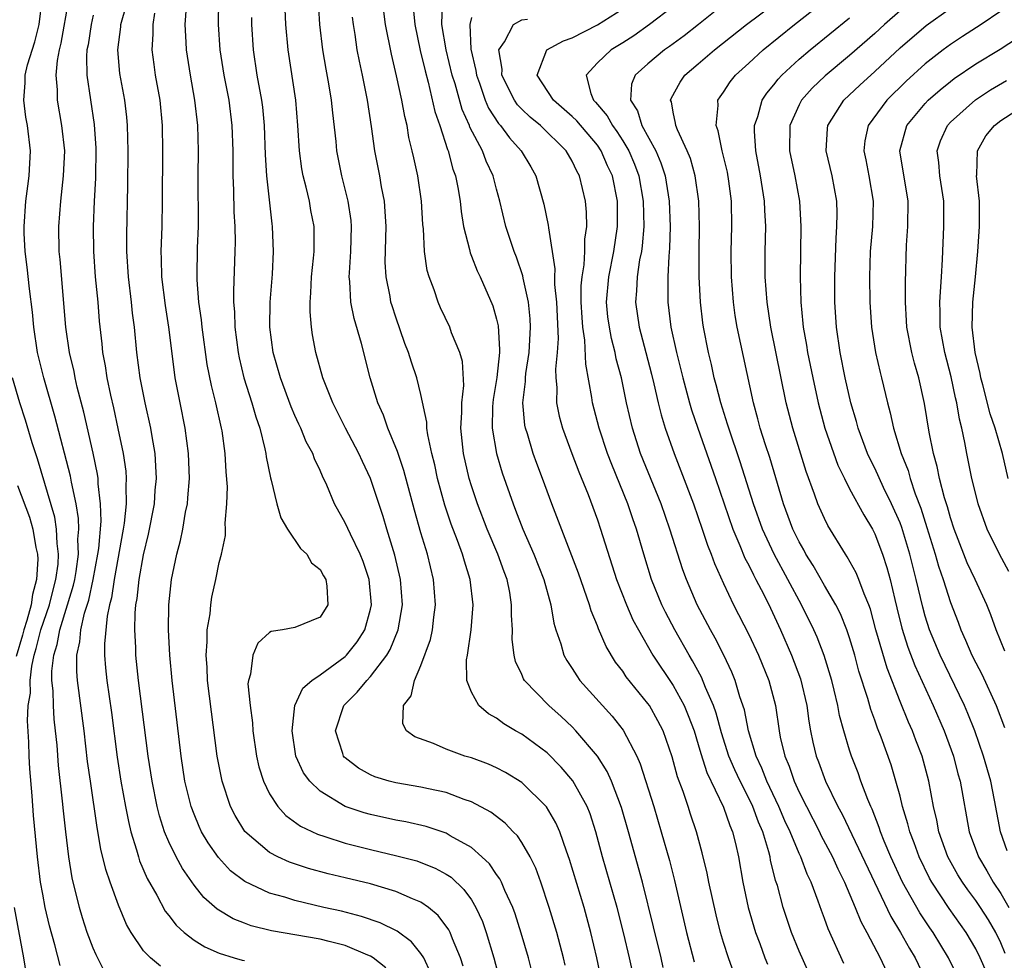
# Model space of a CAD drawing. Units: inches. Extents: x 2568000 to 2571000, y 1509000 to 1512000.
# Drawn here: x 2568295 to 2568373, y 1510565 to 1510639 of the extents above; entities that cross this region are included whole.
import ezdxf

# ---------------------------------------------------------------- set-up
doc = ezdxf.new("R2010")
doc.units = ezdxf.units.IN
doc.header["$MEASUREMENT"] = 0
doc.layers.add('LD25681509_2ft', color=53, linetype='Continuous')

msp = doc.modelspace()

# ---------------------------------------------------------------- linework, layer by layer
at = {"layer": 'LD25681509_2ft'}
for points, elevation in [([(2568341.363, 1510563), (2568340.958, 1510565), (2568340.482, 1510567), (2568339.94, 1510569), (2568338.795, 1510572.795), (2568338.543, 1510573.457), (2568338.007, 1510575), (2568337.701, 1510575.701), (2568336.959, 1510576.959), (2568335, 1510578.905), (2568333.701, 1510579.701), (2568333, 1510580.069), (2568332.354, 1510580.354), (2568331, 1510580.851), (2568330.49, 1510581), (2568329, 1510581.548), (2568327.996, 1510582.004), (2568326.527, 1510582.527), (2568325.862, 1510583), (2568325.557, 1510583.557), (2568325.617, 1510585), (2568326.222, 1510585.778), (2568326.479, 1510587), (2568327, 1510588.185), (2568327.751, 1510590.249), (2568327.914, 1510591), (2568328.025, 1510592.025), (2568328.163, 1510593), (2568327.996, 1510595), (2568327.511, 1510597), (2568327, 1510598.696), (2568326.494, 1510600.494), (2568325.652, 1510603.652), (2568325.184, 1510605), (2568325.149, 1510605.149), (2568324.374, 1510607), (2568324.024, 1510608.024), (2568323.578, 1510609), (2568322.973, 1510611), (2568322.29, 1510613.711), (2568321.692, 1510615.691), (2568321.448, 1510617), (2568321.371, 1510618.629), (2568321.319, 1510619), (2568321.323, 1510619.323), (2568321.44, 1510621), (2568321.498, 1510623), (2568321.459, 1510623.459), (2568321.24, 1510625), (2568320.731, 1510627), (2568320.332, 1510629), (2568320.267, 1510629.732), (2568319.998, 1510631.998), (2568319.901, 1510633), (2568319.692, 1510634.308), (2568319.475, 1510635.475), (2568319.218, 1510637), (2568318.98, 1510639), (2568318.73, 1510643)], 9830), ([(2568371.851, 1510563.851), (2568371.357, 1510565), (2568371, 1510565.709), (2568370.24, 1510567), (2568368.905, 1510568.905), (2568367.512, 1510571), (2568367.327, 1510571.327), (2568366.509, 1510573), (2568366.118, 1510574.118), (2568365.773, 1510575), (2568365.629, 1510575.629), (2568365.206, 1510577), (2568365, 1510577.829), (2568364.676, 1510579), (2568364.29, 1510580.29), (2568363.513, 1510582.487), (2568363.22, 1510583.22), (2568363, 1510583.853), (2568362.682, 1510584.682), (2568362.448, 1510585.552), (2568361.742, 1510587.742), (2568361.411, 1510589), (2568361, 1510590.373), (2568360.787, 1510591), (2568360.278, 1510592.278), (2568359.903, 1510593), (2568359, 1510594.518), (2568358.108, 1510596.108), (2568357.538, 1510597), (2568357.356, 1510597.356), (2568357, 1510597.979), (2568356.509, 1510599), (2568355.767, 1510601), (2568354.667, 1510604.667), (2568354.334, 1510605.667), (2568353.917, 1510607), (2568353.73, 1510607.73), (2568353.366, 1510609), (2568352.082, 1510615), (2568351.929, 1510615.929), (2568351.781, 1510617), (2568351.635, 1510619), (2568351.616, 1510621), (2568351.667, 1510623), (2568351.626, 1510625), (2568351.421, 1510626.579), (2568351.303, 1510627.303), (2568350.896, 1510629), (2568350.581, 1510630.581), (2568350.416, 1510631), (2568350.583, 1510632.583), (2568350.557, 1510633), (2568350.729, 1510633.271), (2568351, 1510633.643), (2568351.533, 1510634.467), (2568351.952, 1510635), (2568353, 1510635.942), (2568354.138, 1510637), (2568356.621, 1510639), (2568361, 1510642.45)], 9808), ([(2568324.204, 1510564.204), (2568323.208, 1510565), (2568323, 1510565.133), (2568322.791, 1510565.209), (2568321, 1510565.979), (2568319.717, 1510566.283), (2568319, 1510566.471), (2568315.136, 1510567.136), (2568313.536, 1510567.536), (2568313, 1510567.735), (2568312.1, 1510568.1), (2568310.844, 1510568.844), (2568309.778, 1510569.778), (2568309, 1510570.753), (2568308.081, 1510572.081), (2568307.589, 1510573), (2568307, 1510574.209), (2568306.672, 1510575), (2568306.265, 1510576.265), (2568306.085, 1510577), (2568305.679, 1510579), (2568305.37, 1510581), (2568304.604, 1510587), (2568304.39, 1510589), (2568304.38, 1510589.62), (2568304.3, 1510591), (2568304.327, 1510592.327), (2568304.395, 1510593), (2568304.496, 1510593.504), (2568304.651, 1510595), (2568305, 1510596.951), (2568305.401, 1510598.599), (2568305.858, 1510601), (2568305.929, 1510602.071), (2568306.016, 1510603), (2568305.983, 1510603.983), (2568305.908, 1510605), (2568305.672, 1510606.329), (2568305.571, 1510607), (2568305.13, 1510609), (2568304.734, 1510611), (2568304.464, 1510613), (2568304.276, 1510615), (2568304.13, 1510616.13), (2568304.05, 1510617), (2568303.801, 1510619), (2568303.675, 1510621), (2568303.674, 1510622.326), (2568303.755, 1510626.245), (2568303.778, 1510629), (2568303.725, 1510631), (2568303.663, 1510631.663), (2568303.503, 1510633), (2568303.118, 1510635.118), (2568302.946, 1510637), (2568303.188, 1510638.812), (2568303.2, 1510639), (2568304.03, 1510641.97)], 9842), ([(2568326.258, 1510641.742), (2568326.527, 1510639), (2568326.951, 1510636.951), (2568327.326, 1510635.326), (2568327.575, 1510634.425), (2568328.105, 1510632.106), (2568328.488, 1510631), (2568329.099, 1510629.099), (2568329.15, 1510629), (2568329.531, 1510627.531), (2568329.734, 1510627), (2568329.918, 1510626.082), (2568330.1, 1510625), (2568330.18, 1510624.18), (2568330.38, 1510623), (2568330.838, 1510621.162), (2568330.892, 1510620.892), (2568331, 1510620.65), (2568331.463, 1510619.463), (2568331.684, 1510619), (2568332.7, 1510616.7), (2568333, 1510615.642), (2568333.125, 1510615.125), (2568333.241, 1510613.241), (2568333.227, 1510613), (2568333.006, 1510611.006), (2568332.731, 1510609.269), (2568332.706, 1510609), (2568332.686, 1510608.686), (2568332.653, 1510607), (2568332.987, 1510604.987), (2568333.453, 1510603.453), (2568334.305, 1510601), (2568334.509, 1510600.509), (2568335.073, 1510599), (2568335.952, 1510597), (2568336.737, 1510595), (2568337.3, 1510593), (2568337.535, 1510591.535), (2568337.706, 1510591), (2568338.092, 1510589.908), (2568338.333, 1510589), (2568338.57, 1510588.57), (2568339, 1510587.94), (2568339.351, 1510587.351), (2568339.605, 1510587), (2568342.166, 1510584.166), (2568343.041, 1510583.041), (2568344.112, 1510581), (2568344.393, 1510580.393), (2568345.469, 1510577), (2568346.057, 1510575), (2568346.703, 1510572.703), (2568347.123, 1510571.123), (2568348.074, 1510567), (2568348.676, 1510564.676)], 9824), ([(2568301.913, 1510563.913), (2568301.233, 1510565.233), (2568301, 1510565.77), (2568300.536, 1510567), (2568300.158, 1510568.158), (2568299.913, 1510569), (2568299.348, 1510571.348), (2568299.07, 1510573), (2568298.825, 1510575), (2568298.646, 1510576.646), (2568298.576, 1510577.424), (2568298.258, 1510580.258), (2568298.135, 1510581.865), (2568298.026, 1510583), (2568297.915, 1510583.915), (2568297.848, 1510585), (2568297.824, 1510586.176), (2568297.731, 1510587), (2568297.728, 1510587.728), (2568297.876, 1510589), (2568298.146, 1510589.854), (2568298.35, 1510591), (2568298.978, 1510593), (2568299.44, 1510594.56), (2568299.535, 1510595), (2568299.644, 1510595.644), (2568299.831, 1510597), (2568299.796, 1510598.204), (2568299.862, 1510599), (2568299.841, 1510599.841), (2568299.646, 1510601), (2568299.276, 1510602.724), (2568299.201, 1510603.202), (2568297.963, 1510607.963), (2568297.083, 1510611), (2568296.672, 1510612.672), (2568296.599, 1510613), (2568296.299, 1510615), (2568296.19, 1510616.191), (2568295.951, 1510618.049), (2568295.777, 1510619.777), (2568295.612, 1510621), (2568295.54, 1510622.46), (2568295.525, 1510623), (2568295.666, 1510625), (2568295.807, 1510626.193), (2568295.922, 1510627), (2568296.024, 1510629), (2568295.788, 1510631), (2568295.665, 1510631.665), (2568295.49, 1510633), (2568295.618, 1510634.382), (2568295.618, 1510635), (2568295.799, 1510635.799), (2568296.375, 1510637.625), (2568296.711, 1510639), (2568296.966, 1510641)], 9848), ([(2568306.341, 1510564.341), (2568305.537, 1510565), (2568305, 1510565.564), (2568304.017, 1510567), (2568303.641, 1510567.641), (2568303, 1510569.174), (2568302.342, 1510571), (2568302.004, 1510572.004), (2568301.622, 1510573.622), (2568301.324, 1510575.324), (2568300.777, 1510579), (2568300.559, 1510580.559), (2568300.287, 1510583), (2568299.755, 1510587), (2568299.702, 1510587.702), (2568299.697, 1510589), (2568299.956, 1510590.044), (2568300.032, 1510591), (2568300.325, 1510592.325), (2568300.65, 1510593.351), (2568301.008, 1510594.992), (2568301.384, 1510597), (2568301.45, 1510597.45), (2568301.635, 1510599.635), (2568301.595, 1510601), (2568301.404, 1510602.596), (2568301.396, 1510603), (2568301.352, 1510603.352), (2568301.007, 1510605.007), (2568300.263, 1510608.263), (2568299.744, 1510610.256), (2568299.572, 1510611), (2568299.484, 1510611.484), (2568299.125, 1510613), (2568298.838, 1510615), (2568298.38, 1510620.38), (2568298.315, 1510621), (2568298.274, 1510623), (2568298.428, 1510625), (2568298.497, 1510625.503), (2568298.66, 1510627), (2568298.742, 1510629), (2568298.528, 1510631), (2568298.17, 1510633), (2568298.17, 1510633.83), (2568298.065, 1510635), (2568298.165, 1510636.165), (2568298.326, 1510637), (2568298.46, 1510637.54), (2568299.072, 1510641)], 9846), ([(2568310.945, 1510640.944), (2568310.906, 1510639), (2568311.04, 1510637), (2568311.365, 1510635), (2568311.753, 1510633), (2568312.011, 1510631), (2568312.082, 1510629), (2568312.069, 1510628.069), (2568312.082, 1510627), (2568312.132, 1510625.868), (2568312.162, 1510624.162), (2568312.233, 1510623), (2568312.255, 1510621.745), (2568312.247, 1510621), (2568312.121, 1510617.879), (2568312.138, 1510617), (2568312.215, 1510616.214), (2568312.248, 1510615), (2568312.505, 1510613), (2568312.582, 1510612.582), (2568312.952, 1510611), (2568313.588, 1510609), (2568313.896, 1510607.896), (2568314.208, 1510607), (2568314.626, 1510605.374), (2568314.698, 1510605), (2568314.726, 1510604.726), (2568315.064, 1510603.064), (2568315.127, 1510602.873), (2568315.57, 1510601), (2568315.893, 1510599.893), (2568316.421, 1510599), (2568317.451, 1510597.451), (2568317.959, 1510597), (2568318.31, 1510596.31), (2568319, 1510595.793), (2568319.277, 1510595.277), (2568319.448, 1510595), (2568319.526, 1510594.474), (2568319.621, 1510593), (2568319, 1510592.007), (2568317, 1510591.197), (2568316.008, 1510591), (2568315.12, 1510590.881), (2568315, 1510590.797), (2568314.057, 1510589.943), (2568313.666, 1510589), (2568313.489, 1510587.489), (2568313.312, 1510587), (2568313.28, 1510586.721), (2568313.447, 1510585), (2568313.644, 1510583.644), (2568313.67, 1510583), (2568313.963, 1510581), (2568314.153, 1510580.153), (2568314.511, 1510579), (2568315, 1510578.006), (2568315.642, 1510577), (2568316.28, 1510576.28), (2568317.449, 1510575.449), (2568318.798, 1510574.798), (2568319.379, 1510574.621), (2568321, 1510574.082), (2568323, 1510573.578), (2568325.098, 1510573.098), (2568326.677, 1510572.677), (2568327, 1510572.568), (2568328.12, 1510572.12), (2568329, 1510571.637), (2568329.388, 1510571.388), (2568330.413, 1510570.413), (2568331, 1510569.588), (2568331.359, 1510569), (2568331.876, 1510567.876), (2568332.185, 1510567), (2568332.793, 1510565), (2568333.297, 1510563)], 9836), ([(2568330.343, 1510564.343), (2568330.139, 1510565), (2568329.49, 1510566.51), (2568329.308, 1510567), (2568329.21, 1510567.21), (2568328.367, 1510568.367), (2568327.591, 1510569), (2568327, 1510569.417), (2568326.327, 1510569.673), (2568325, 1510570.262), (2568323, 1510570.86), (2568321, 1510571.344), (2568319.652, 1510571.652), (2568318.076, 1510572.076), (2568316.582, 1510572.582), (2568315.651, 1510573), (2568315, 1510573.343), (2568313.026, 1510575.026), (2568312.274, 1510576.274), (2568311.904, 1510577), (2568311.227, 1510579), (2568310.842, 1510581), (2568310.063, 1510587), (2568310.031, 1510588.031), (2568309.959, 1510589), (2568310.054, 1510590.054), (2568310.055, 1510591), (2568310.27, 1510592.27), (2568310.322, 1510593), (2568310.407, 1510593.592), (2568310.723, 1510595), (2568311, 1510596.352), (2568311.175, 1510597), (2568311.502, 1510598.498), (2568311.503, 1510599), (2568311.47, 1510599.47), (2568311.616, 1510601), (2568311.649, 1510602.351), (2568311.549, 1510603.548), (2568311.477, 1510605), (2568311.224, 1510606.776), (2568311.185, 1510607), (2568310.727, 1510609), (2568310.379, 1510610.379), (2568310.056, 1510612.056), (2568309.652, 1510615), (2568309.598, 1510615.598), (2568309.39, 1510617), (2568309.248, 1510618.752), (2568309.243, 1510619), (2568309.29, 1510621.29), (2568309.351, 1510623), (2568309.334, 1510627), (2568309.366, 1510629), (2568309.308, 1510631), (2568309.072, 1510633), (2568308.71, 1510635), (2568308.392, 1510637), (2568308.387, 1510637.613), (2568308.309, 1510639), (2568308.401, 1510640.401)], 9838), ([(2568338.426, 1510564.427), (2568338.298, 1510565), (2568337.768, 1510567), (2568337.176, 1510569), (2568336.507, 1510571), (2568336.103, 1510572.103), (2568335.66, 1510573), (2568335, 1510574.15), (2568334.663, 1510574.662), (2568334.318, 1510575), (2568333.68, 1510575.68), (2568332.554, 1510576.554), (2568331, 1510577.379), (2568330.44, 1510577.56), (2568329, 1510578.106), (2568327.61, 1510578.39), (2568327, 1510578.537), (2568325, 1510578.867), (2568324.486, 1510579), (2568323.353, 1510579.353), (2568323, 1510579.501), (2568322.037, 1510580.037), (2568321, 1510580.849), (2568320.919, 1510580.919), (2568320.859, 1510581), (2568320.812, 1510581.188), (2568320.225, 1510583), (2568320.893, 1510585), (2568321.948, 1510586.052), (2568322.701, 1510587), (2568323, 1510587.302), (2568324.289, 1510589), (2568324.557, 1510589.443), (2568325.189, 1510591), (2568325.529, 1510593), (2568325.38, 1510595), (2568324.925, 1510596.926), (2568324.284, 1510599), (2568323.998, 1510599.998), (2568323.007, 1510603), (2568322.363, 1510604.362), (2568322.083, 1510605), (2568321.026, 1510607), (2568320.007, 1510609), (2568319.225, 1510611), (2568318.658, 1510613), (2568318.398, 1510614.398), (2568318.308, 1510615), (2568318.212, 1510616.212), (2568318.213, 1510617), (2568318.273, 1510617.727), (2568318.331, 1510619), (2568318.482, 1510620.482), (2568318.522, 1510621), (2568318.532, 1510622.533), (2568318.521, 1510623), (2568318.271, 1510624.271), (2568318.151, 1510625), (2568317.902, 1510626.099), (2568317.659, 1510627), (2568317.555, 1510627.556), (2568317.366, 1510629), (2568317.248, 1510631), (2568317.073, 1510633), (2568316.459, 1510637), (2568316.284, 1510639), (2568316.223, 1510640.223)], 9832), ([(2568346.217, 1510564.218), (2568346.045, 1510565), (2568345.457, 1510567.457), (2568344.562, 1510571), (2568343.466, 1510575), (2568342.92, 1510576.92), (2568342.118, 1510579), (2568341.775, 1510579.775), (2568340.999, 1510580.999), (2568339.294, 1510583), (2568339, 1510583.305), (2568338.129, 1510584.129), (2568337.135, 1510585), (2568335.216, 1510587), (2568335.134, 1510587.134), (2568335, 1510587.459), (2568334.5, 1510588.5), (2568334.394, 1510589), (2568334.245, 1510590.245), (2568334.256, 1510591), (2568334.18, 1510592.18), (2568334.194, 1510593), (2568334.038, 1510593.962), (2568333.826, 1510595), (2568333.596, 1510595.596), (2568333.109, 1510597), (2568332.261, 1510599), (2568331.476, 1510601), (2568331, 1510602.431), (2568330.826, 1510603), (2568330.372, 1510605), (2568330.164, 1510607), (2568330.249, 1510608.249), (2568330.24, 1510609), (2568330.394, 1510610.394), (2568330.297, 1510612.297), (2568330.094, 1510613), (2568329.43, 1510614.569), (2568329.281, 1510615), (2568328.547, 1510616.547), (2568328.355, 1510617), (2568328.036, 1510617.964), (2568327.643, 1510619), (2568327.498, 1510619.498), (2568327.281, 1510621), (2568327.206, 1510622.794), (2568327.162, 1510623.162), (2568327.052, 1510625), (2568326.743, 1510627), (2568326.424, 1510628.424), (2568326.316, 1510629), (2568326.049, 1510630.048), (2568325.895, 1510631), (2568325.709, 1510631.709), (2568325.48, 1510633), (2568325.067, 1510634.933), (2568324.652, 1510636.651), (2568324.195, 1510639), (2568324.053, 1510640.053)], 9826), ([(2568351.817, 1510563.817), (2568351.387, 1510565), (2568351, 1510566.219), (2568350.766, 1510567), (2568350.405, 1510568.405), (2568349.836, 1510571), (2568349.709, 1510571.709), (2568349.315, 1510573.315), (2568348.861, 1510575), (2568348.39, 1510576.39), (2568348.202, 1510577), (2568347.803, 1510578.197), (2568347.356, 1510579.356), (2568346.923, 1510580.924), (2568346.199, 1510583), (2568345.798, 1510583.798), (2568345.119, 1510585), (2568345, 1510585.174), (2568343.284, 1510587.284), (2568343, 1510587.719), (2568342.443, 1510588.443), (2568341.691, 1510589.691), (2568341.087, 1510591.087), (2568341, 1510591.325), (2568340.504, 1510592.504), (2568340.37, 1510593), (2568339.5, 1510595.5), (2568337.386, 1510601), (2568336.647, 1510603), (2568336.188, 1510604.188), (2568335.903, 1510605), (2568335.438, 1510606.562), (2568335.292, 1510607), (2568335.244, 1510607.244), (2568335.087, 1510609), (2568335.287, 1510610.713), (2568335.289, 1510611), (2568335.325, 1510611.325), (2568335.588, 1510613), (2568335.701, 1510615), (2568335.665, 1510615.665), (2568335.523, 1510617), (2568335.105, 1510618.895), (2568335.079, 1510619.079), (2568334.569, 1510620.569), (2568334.393, 1510621), (2568333.73, 1510623), (2568333.255, 1510625), (2568333, 1510625.946), (2568332.741, 1510627), (2568332.178, 1510628.178), (2568331.879, 1510629), (2568330.88, 1510630.88), (2568330.844, 1510631), (2568330.262, 1510632.262), (2568329.707, 1510634.293), (2568329.485, 1510635), (2568329.006, 1510637), (2568328.667, 1510639), (2568328.717, 1510640.717)], 9822), ([(2568360.546, 1510564.546), (2568359.292, 1510567.292), (2568359, 1510568.128), (2568358.759, 1510568.759), (2568358.515, 1510569.485), (2568357.94, 1510571), (2568357.629, 1510571.629), (2568357.133, 1510573), (2568357, 1510573.278), (2568356.29, 1510575), (2568355.874, 1510575.874), (2568355.396, 1510577), (2568354.445, 1510579), (2568354.045, 1510580.045), (2568353.599, 1510581), (2568352.989, 1510583), (2568352.658, 1510584.658), (2568352.305, 1510585.695), (2568351.925, 1510587), (2568351.657, 1510587.657), (2568351.017, 1510589), (2568350.336, 1510590.336), (2568349.957, 1510591), (2568348.908, 1510593), (2568348.054, 1510595), (2568347.766, 1510595.766), (2568346.752, 1510599), (2568346.053, 1510601), (2568344.426, 1510605), (2568343.778, 1510607), (2568343.307, 1510609), (2568342.899, 1510611), (2568342.495, 1510612.495), (2568342.408, 1510613), (2568342.104, 1510614.104), (2568341.942, 1510615), (2568341.833, 1510615.833), (2568341.72, 1510617), (2568341.897, 1510619), (2568342.308, 1510621), (2568342.599, 1510623), (2568342.584, 1510625), (2568342.185, 1510627), (2568341.808, 1510627.808), (2568341.305, 1510629), (2568341, 1510629.439), (2568339.371, 1510631.371), (2568339, 1510631.724), (2568337.507, 1510633), (2568336.221, 1510635), (2568336.987, 1510637.013), (2568338.294, 1510637.706), (2568339, 1510637.948), (2568341, 1510638.974), (2568343, 1510640.255)], 9816), ([(2568347, 1510640.425), (2568345.134, 1510639), (2568343.886, 1510638.114), (2568343, 1510637.551), (2568342.079, 1510637), (2568341, 1510635.979), (2568340.094, 1510635), (2568340.472, 1510633.527), (2568340.698, 1510633), (2568340.853, 1510632.853), (2568341.778, 1510631.778), (2568342.182, 1510631), (2568342.528, 1510630.528), (2568343, 1510629.795), (2568343.48, 1510629), (2568343.931, 1510627.931), (2568344.277, 1510627), (2568344.636, 1510625), (2568344.68, 1510623), (2568344.551, 1510621.449), (2568344.485, 1510621), (2568344.347, 1510620.347), (2568344.159, 1510619), (2568344.106, 1510617.895), (2568344.011, 1510617), (2568344.298, 1510615), (2568344.844, 1510613), (2568345.289, 1510611.289), (2568345.479, 1510610.521), (2568345.818, 1510609), (2568346.048, 1510608.048), (2568346.373, 1510607), (2568347.077, 1510605), (2568347.62, 1510603.62), (2568348.609, 1510601), (2568349.3, 1510599), (2568349.721, 1510597.721), (2568350.016, 1510597), (2568350.274, 1510596.274), (2568351, 1510594.673), (2568351.8, 1510593), (2568353, 1510590.633), (2568353.768, 1510589), (2568354.598, 1510587), (2568355.111, 1510585), (2568355.404, 1510583), (2568355.504, 1510582.496), (2568355.861, 1510581), (2568356.204, 1510580.204), (2568356.606, 1510579), (2568357, 1510578.134), (2568357.568, 1510577), (2568358.607, 1510575), (2568358.729, 1510574.729), (2568359.641, 1510573), (2568360.054, 1510572.053), (2568360.592, 1510571), (2568361.452, 1510569), (2568361.881, 1510567.881), (2568362.371, 1510567), (2568363.412, 1510565), (2568363.924, 1510563.925)], 9814), ([(2568351, 1510640.598), (2568349.005, 1510639), (2568347.876, 1510638.124), (2568346.726, 1510637.274), (2568346.329, 1510637), (2568345, 1510635.884), (2568343.993, 1510635), (2568343.71, 1510634.29), (2568343.61, 1510633), (2568344.168, 1510632.168), (2568344.521, 1510631), (2568345.617, 1510629), (2568346.037, 1510628.037), (2568346.363, 1510627), (2568346.693, 1510625), (2568346.763, 1510623), (2568346.721, 1510621.279), (2568346.649, 1510620.649), (2568346.583, 1510619), (2568346.592, 1510617.408), (2568346.57, 1510617), (2568346.821, 1510615), (2568347.271, 1510613), (2568347.621, 1510611.621), (2568347.763, 1510611), (2568348.292, 1510609), (2568348.452, 1510608.452), (2568348.949, 1510607), (2568350.368, 1510603), (2568351.734, 1510599), (2568352.299, 1510597.701), (2568352.699, 1510596.699), (2568353, 1510596.141), (2568353.365, 1510595.365), (2568353.574, 1510595), (2568354.196, 1510593.804), (2568354.724, 1510592.724), (2568355.518, 1510591), (2568356.396, 1510589), (2568357.115, 1510587.115), (2568357.612, 1510585), (2568357.765, 1510583.765), (2568357.901, 1510583), (2568358.087, 1510582.087), (2568358.342, 1510581), (2568358.529, 1510580.529), (2568359.082, 1510579), (2568360.06, 1510577), (2568360.399, 1510576.399), (2568364.263, 1510568.263), (2568365.045, 1510567), (2568365.739, 1510565.739), (2568366.195, 1510565), (2568367.16, 1510563)], 9812), ([(2568369.82, 1510563), (2568368.842, 1510565), (2568367.627, 1510567), (2568367.366, 1510567.366), (2568366.569, 1510568.569), (2568365.205, 1510571), (2568364.279, 1510573), (2568363.745, 1510574.255), (2568363.447, 1510575), (2568363.345, 1510575.345), (2568362.784, 1510576.784), (2568362.676, 1510577), (2568362.439, 1510577.561), (2568361.902, 1510579), (2568361.672, 1510579.672), (2568361.153, 1510581), (2568361, 1510581.471), (2568360.541, 1510583), (2568360.204, 1510584.204), (2568360.066, 1510585), (2568359.78, 1510586.22), (2568359.58, 1510587), (2568358.982, 1510588.982), (2568358.423, 1510590.423), (2568358.167, 1510591), (2568357.181, 1510593), (2568355.005, 1510597), (2568354.08, 1510599), (2568353.369, 1510601), (2568352.324, 1510604.324), (2568351.409, 1510607), (2568351.323, 1510607.323), (2568350.78, 1510609), (2568350.427, 1510610.427), (2568350.263, 1510611), (2568350.039, 1510612.039), (2568349.8, 1510613), (2568349.398, 1510615), (2568349.35, 1510615.35), (2568349.163, 1510617), (2568349.074, 1510619), (2568349.061, 1510621), (2568349.086, 1510623), (2568349.032, 1510625), (2568348.755, 1510627), (2568348.372, 1510628.372), (2568348.119, 1510629), (2568347.337, 1510630.663), (2568347.207, 1510631), (2568347.197, 1510631.197), (2568347, 1510632.06), (2568346.864, 1510632.865), (2568346.806, 1510633), (2568346.856, 1510633.145), (2568347.562, 1510634.438), (2568347.932, 1510635), (2568349, 1510635.897), (2568350.279, 1510637), (2568352.814, 1510639), (2568355, 1510640.628)], 9810), ([(2568365, 1510640.097), (2568363.759, 1510639), (2568363, 1510638.292), (2568361, 1510636.54), (2568359.064, 1510634.936), (2568358.039, 1510633.961), (2568357.187, 1510633), (2568357, 1510632.64), (2568356.271, 1510631), (2568356.238, 1510629), (2568356.652, 1510627), (2568357.02, 1510625), (2568357.139, 1510623), (2568357.075, 1510619), (2568357.12, 1510617), (2568357.296, 1510615.296), (2568357.313, 1510615), (2568357.573, 1510613.573), (2568357.656, 1510613), (2568358.07, 1510611), (2568358.509, 1510609), (2568359.045, 1510607), (2568360.069, 1510604.069), (2568360.586, 1510603), (2568361, 1510602.201), (2568362.12, 1510600.12), (2568362.804, 1510599), (2568363, 1510598.623), (2568363.608, 1510597), (2568363.958, 1510595.958), (2568364.22, 1510595), (2568364.579, 1510593.421), (2568364.752, 1510592.752), (2568365.132, 1510591.132), (2568365.623, 1510589.623), (2568366.177, 1510588.177), (2568367.627, 1510585), (2568368.497, 1510583), (2568369.233, 1510581), (2568369.595, 1510579.594), (2568369.765, 1510579), (2568370.495, 1510575), (2568371.21, 1510573), (2568371.884, 1510571.884), (2568372.391, 1510571), (2568373, 1510570.102), (2568373.625, 1510569)], 9804), ([(2568373.487, 1510573.487), (2568372.963, 1510575), (2568372.496, 1510577.504), (2568372.2, 1510579), (2568371.627, 1510581), (2568370.927, 1510583), (2568370.381, 1510584.381), (2568370.111, 1510585), (2568368.175, 1510589), (2568367.343, 1510591), (2568367, 1510592.085), (2568366.798, 1510592.798), (2568366.282, 1510595), (2568365.776, 1510597), (2568365.135, 1510599.135), (2568365, 1510599.487), (2568364.335, 1510601), (2568363.698, 1510602.302), (2568363, 1510603.825), (2568362.604, 1510604.604), (2568362.424, 1510605), (2568361.671, 1510607), (2568361.534, 1510607.534), (2568361.099, 1510609), (2568360.651, 1510611), (2568360.248, 1510613), (2568359.952, 1510615), (2568359.835, 1510617), (2568359.833, 1510619), (2568359.925, 1510622.075), (2568359.991, 1510623), (2568360.011, 1510624.011), (2568359.986, 1510625), (2568359.623, 1510627), (2568359.145, 1510629), (2568359.235, 1510630.765), (2568359.264, 1510631), (2568360.549, 1510633), (2568361.811, 1510634.189), (2568363, 1510635.272), (2568365, 1510637.147), (2568367.069, 1510638.931), (2568369, 1510640.31)], 9802), ([(2568373, 1510640.07), (2568371.426, 1510639), (2568369.943, 1510638.057), (2568369, 1510637.433), (2568368.418, 1510637), (2568367, 1510635.883), (2568365.49, 1510634.51), (2568363.939, 1510633), (2568362.474, 1510631), (2568362.22, 1510629.78), (2568362.136, 1510629), (2568362.29, 1510628.29), (2568362.533, 1510627), (2568362.873, 1510625), (2568362.806, 1510623), (2568362.642, 1510621), (2568362.585, 1510619), (2568362.599, 1510617), (2568362.727, 1510615), (2568363.065, 1510613), (2568363.422, 1510611.422), (2568363.538, 1510611), (2568363.998, 1510609), (2568364.219, 1510608.219), (2568364.475, 1510607), (2568365.086, 1510605), (2568365.633, 1510603.633), (2568365.798, 1510603), (2568366.2, 1510601.8), (2568366.65, 1510600.65), (2568367.133, 1510599.133), (2568367.782, 1510597), (2568368.045, 1510596.045), (2568368.41, 1510595), (2568369, 1510593.166), (2568369.606, 1510591.606), (2568369.823, 1510591), (2568370.197, 1510590.197), (2568370.69, 1510589), (2568371, 1510588.382), (2568371.481, 1510587.48), (2568372.617, 1510585), (2568373.272, 1510583.272)], 9800), ([(2568301, 1510639.753), (2568300.832, 1510639), (2568300.594, 1510637.406), (2568300.512, 1510637), (2568300.47, 1510636.47), (2568300.503, 1510635), (2568301.082, 1510631.082), (2568301.213, 1510629.213), (2568301.184, 1510626.816), (2568301.078, 1510625), (2568300.995, 1510623), (2568301.015, 1510621), (2568301.166, 1510619), (2568301.363, 1510617), (2568301.486, 1510615.486), (2568301.688, 1510613.688), (2568301.747, 1510613), (2568301.951, 1510611.951), (2568302.089, 1510611), (2568302.374, 1510609.626), (2568302.613, 1510608.613), (2568302.97, 1510606.97), (2568303.378, 1510605), (2568303.581, 1510603.581), (2568303.619, 1510603), (2568303.583, 1510602.417), (2568303.61, 1510601), (2568303.456, 1510599.456), (2568303.386, 1510599), (2568302.663, 1510595), (2568302.45, 1510593.55), (2568302.301, 1510593), (2568302.101, 1510592.101), (2568301.891, 1510589.891), (2568301.904, 1510589), (2568301.984, 1510587.985), (2568302.085, 1510587), (2568302.446, 1510584.446), (2568302.902, 1510580.902), (2568303.202, 1510579), (2568303.568, 1510577), (2568303.796, 1510575.797), (2568303.996, 1510575), (2568304.45, 1510573.55), (2568304.591, 1510573), (2568304.689, 1510572.689), (2568305.292, 1510571.292), (2568306.043, 1510569.957), (2568306.707, 1510568.707), (2568307, 1510568.345), (2568307.58, 1510567.581), (2568308.22, 1510567), (2568309, 1510566.405), (2568309.864, 1510565.864), (2568311, 1510565.369), (2568312.186, 1510565), (2568312.825, 1510564.825), (2568313, 1510564.796)], 9844), ([(2568327.782, 1510563.782), (2568327.217, 1510565), (2568327, 1510565.331), (2568326.262, 1510566.262), (2568325.108, 1510567.108), (2568323.776, 1510567.776), (2568322.286, 1510568.286), (2568320.694, 1510568.694), (2568319.289, 1510569), (2568317, 1510569.539), (2568316.2, 1510569.8), (2568315, 1510570.137), (2568313.044, 1510571.044), (2568311.905, 1510571.905), (2568310.941, 1510572.941), (2568310.119, 1510574.119), (2568309.607, 1510575), (2568309.412, 1510575.412), (2568309, 1510576.378), (2568308.763, 1510577), (2568308.285, 1510579), (2568307.98, 1510581), (2568307.27, 1510587), (2568307.084, 1510589), (2568306.977, 1510591), (2568306.995, 1510593), (2568307.22, 1510595), (2568307.631, 1510597), (2568307.917, 1510598.083), (2568308.102, 1510599), (2568308.33, 1510600.33), (2568308.472, 1510601), (2568308.522, 1510601.478), (2568308.636, 1510603), (2568308.572, 1510605), (2568308.3, 1510607), (2568307.894, 1510609), (2568307.516, 1510611), (2568307.448, 1510611.448), (2568307.001, 1510615), (2568306.727, 1510616.727), (2568306.449, 1510619), (2568306.428, 1510620.428), (2568306.397, 1510621), (2568306.47, 1510623), (2568306.497, 1510625), (2568306.535, 1510629), (2568306.498, 1510631), (2568306.304, 1510633), (2568305.953, 1510635), (2568305.828, 1510635.828), (2568305.679, 1510637), (2568305.765, 1510638.235), (2568305.759, 1510639), (2568305.899, 1510639.898)], 9840), ([(2568335.831, 1510563.831), (2568335.537, 1510565), (2568334.961, 1510566.961), (2568334.48, 1510568.48), (2568334.287, 1510569), (2568333.664, 1510570.336), (2568333.393, 1510571), (2568333.266, 1510571.266), (2568333, 1510571.618), (2568332.442, 1510572.442), (2568331.842, 1510573), (2568331, 1510573.737), (2568329.319, 1510574.682), (2568329, 1510574.879), (2568327.418, 1510575.418), (2568325.788, 1510575.788), (2568325, 1510575.918), (2568323, 1510576.353), (2568322.493, 1510576.493), (2568321, 1510577.009), (2568319, 1510578.208), (2568318.174, 1510579), (2568317.677, 1510579.677), (2568317.085, 1510581), (2568316.784, 1510583), (2568317.009, 1510585), (2568317.625, 1510586.375), (2568318.337, 1510587), (2568319, 1510587.444), (2568320.595, 1510588.595), (2568321, 1510588.899), (2568321.101, 1510589), (2568321.948, 1510590.052), (2568322.545, 1510591), (2568323, 1510592.644), (2568323.078, 1510593), (2568322.903, 1510595), (2568322.427, 1510596.427), (2568322.191, 1510597), (2568321.401, 1510598.599), (2568321, 1510599.501), (2568320.145, 1510601), (2568319.531, 1510602.469), (2568319.192, 1510603.192), (2568319, 1510603.652), (2568318.562, 1510604.562), (2568318.414, 1510605), (2568317.906, 1510605.906), (2568317.46, 1510607), (2568317.305, 1510607.305), (2568317, 1510607.992), (2568316.698, 1510608.698), (2568315.854, 1510611), (2568315.29, 1510613), (2568315.02, 1510615), (2568315.046, 1510617), (2568315.216, 1510619.216), (2568315.301, 1510621), (2568315.232, 1510623), (2568315.199, 1510623.199), (2568314.774, 1510627), (2568314.667, 1510628.667), (2568314.593, 1510631), (2568314.451, 1510632.452), (2568314.382, 1510633), (2568314.021, 1510635), (2568313.714, 1510637), (2568313.587, 1510639), (2568313.574, 1510639.574)], 9834), ([(2568343.796, 1510563.796), (2568343.549, 1510565), (2568343.103, 1510566.897), (2568342.558, 1510569), (2568341.412, 1510573), (2568340.883, 1510575), (2568340.418, 1510576.418), (2568340.178, 1510577), (2568339.041, 1510579.041), (2568338.121, 1510580.121), (2568337, 1510581.244), (2568335, 1510582.73), (2568334.511, 1510583), (2568333.561, 1510583.561), (2568333, 1510584.001), (2568332.346, 1510584.346), (2568331.595, 1510585), (2568331, 1510586.059), (2568330.635, 1510587), (2568330.623, 1510588.623), (2568330.693, 1510589), (2568330.989, 1510591), (2568331.137, 1510593), (2568330.901, 1510595), (2568330.442, 1510596.442), (2568330.297, 1510597), (2568329.902, 1510598.098), (2568329.395, 1510599.395), (2568328.892, 1510600.892), (2568328.325, 1510603), (2568328.094, 1510604.095), (2568327.86, 1510605), (2568327.538, 1510606.463), (2568327.468, 1510607), (2568327.463, 1510607.463), (2568327, 1510609.68), (2568326.674, 1510611), (2568326.238, 1510612.238), (2568326.01, 1510613), (2568325.726, 1510613.726), (2568325, 1510615.811), (2568324.707, 1510616.707), (2568324.623, 1510617), (2568324.553, 1510617.447), (2568324.235, 1510619), (2568324.174, 1510620.173), (2568324.233, 1510623), (2568324.171, 1510624.171), (2568324.096, 1510625), (2568323.873, 1510626.127), (2568323.729, 1510627), (2568323.35, 1510629), (2568323.082, 1510630.918), (2568322.763, 1510633), (2568322.364, 1510635), (2568322.115, 1510636.115), (2568321.947, 1510637), (2568321.777, 1510638.223), (2568321.646, 1510639), (2568321.58, 1510639.581)], 9828), ([(2568331, 1510639.575), (2568330.865, 1510639), (2568330.952, 1510637.048), (2568331.359, 1510635.358), (2568331.399, 1510635), (2568331.641, 1510634.359), (2568332.102, 1510633), (2568332.363, 1510632.363), (2568333.155, 1510631.155), (2568333.303, 1510631), (2568334.018, 1510630.018), (2568334.953, 1510629), (2568335.715, 1510627.715), (2568336.121, 1510627), (2568336.751, 1510624.751), (2568337.097, 1510623.097), (2568337.107, 1510622.893), (2568337.628, 1510619.628), (2568337.597, 1510619), (2568337.596, 1510618.404), (2568337.742, 1510617), (2568337.877, 1510614.123), (2568337.811, 1510613), (2568337.673, 1510611.672), (2568337.69, 1510611), (2568337.767, 1510610.233), (2568337.756, 1510609), (2568337.959, 1510607.959), (2568338.215, 1510607), (2568338.962, 1510605), (2568339.53, 1510603.53), (2568340.261, 1510601.739), (2568341, 1510599.742), (2568341.254, 1510599), (2568342.517, 1510595), (2568343.293, 1510593), (2568343.814, 1510591.814), (2568344.252, 1510591), (2568345.404, 1510589), (2568347, 1510586.588), (2568347.867, 1510585), (2568348.207, 1510584.207), (2568348.658, 1510583), (2568349, 1510581.903), (2568349.199, 1510581.199), (2568349.683, 1510579.683), (2568351, 1510576.938), (2568351.49, 1510575.49), (2568351.711, 1510575), (2568351.945, 1510574.054), (2568352.178, 1510573), (2568352.528, 1510571), (2568352.944, 1510569), (2568353.528, 1510567), (2568353.87, 1510566.13), (2568354.287, 1510565), (2568354.493, 1510564.493)], 9820), ([(2568358.136, 1510563), (2568357, 1510565.523), (2568356.384, 1510567), (2568355.719, 1510569), (2568355.268, 1510570.732), (2568355.134, 1510571.134), (2568354.738, 1510572.738), (2568354.696, 1510573), (2568354.603, 1510573.397), (2568354.104, 1510575), (2568353.765, 1510575.765), (2568353.32, 1510577), (2568353, 1510577.668), (2568352.312, 1510579), (2568351.893, 1510579.893), (2568351.425, 1510581), (2568350.837, 1510582.837), (2568350.409, 1510584.408), (2568350.194, 1510585), (2568349.562, 1510586.438), (2568349.247, 1510587.246), (2568348.547, 1510588.547), (2568348.27, 1510589), (2568347.147, 1510591), (2568346.405, 1510592.405), (2568346.112, 1510593), (2568345.289, 1510595), (2568344.668, 1510597), (2568344.094, 1510599), (2568343.806, 1510599.806), (2568343.411, 1510601), (2568342.129, 1510604.129), (2568341.801, 1510605), (2568341.137, 1510607), (2568340.612, 1510609), (2568340.563, 1510609.437), (2568340.075, 1510612.075), (2568340.009, 1510613.991), (2568339.845, 1510615), (2568339.776, 1510615.776), (2568339.713, 1510617), (2568339.715, 1510618.285), (2568339.775, 1510619), (2568339.948, 1510619.948), (2568340.004, 1510621), (2568340.004, 1510621.996), (2568340.159, 1510623), (2568340.133, 1510624.133), (2568340.044, 1510625), (2568339.578, 1510627), (2568339.369, 1510627.369), (2568339, 1510628.168), (2568338.521, 1510629), (2568336.478, 1510631), (2568335.661, 1510631.662), (2568335, 1510632.29), (2568334.653, 1510632.653), (2568334.419, 1510633), (2568333.427, 1510635), (2568333.455, 1510635.455), (2568333.179, 1510637), (2568333.626, 1510637.626), (2568334.328, 1510639), (2568335, 1510639.384), (2568335.44, 1510639.44)], 9818), ([(2568373.349, 1510565.349), (2568373, 1510566.199), (2568372.606, 1510567), (2568372.012, 1510568.012), (2568371.381, 1510569), (2568371, 1510569.555), (2568370.378, 1510570.378), (2568369.943, 1510571), (2568369.585, 1510571.585), (2568368.786, 1510573), (2568368.087, 1510575), (2568367.919, 1510575.919), (2568367.655, 1510577), (2568367.277, 1510579), (2568366.748, 1510581), (2568366.253, 1510582.252), (2568365.979, 1510583), (2568365.673, 1510583.673), (2568365, 1510585.336), (2568363.967, 1510587.967), (2568363.087, 1510591), (2568362.652, 1510592.652), (2568362.519, 1510593), (2568362.147, 1510593.854), (2568361.737, 1510595), (2568361.522, 1510595.522), (2568360.807, 1510596.807), (2568360.671, 1510597), (2568359.283, 1510599.283), (2568359, 1510599.845), (2568358.486, 1510601), (2568358.227, 1510601.773), (2568357.56, 1510603.56), (2568356.503, 1510607), (2568355.979, 1510609), (2568354.751, 1510615), (2568354.453, 1510617), (2568354.315, 1510619), (2568354.313, 1510621), (2568354.348, 1510623), (2568354.275, 1510624.275), (2568354.253, 1510625), (2568353.941, 1510627), (2568353.558, 1510629), (2568353.46, 1510630.54), (2568353.462, 1510631), (2568353.72, 1510631.72), (2568354.067, 1510633), (2568354.432, 1510633.568), (2568355, 1510634.236), (2568355.32, 1510634.68), (2568355.621, 1510635), (2568357, 1510636.267), (2568357.858, 1510637), (2568361, 1510639.543)], 9806), ([(2568373.304, 1510589.304), (2568372.616, 1510591), (2568372.193, 1510592.194), (2568371.874, 1510593), (2568370.959, 1510595), (2568370.328, 1510596.328), (2568370.058, 1510597), (2568369.295, 1510599), (2568369, 1510599.898), (2568368.762, 1510600.762), (2568368.532, 1510601.468), (2568368.134, 1510603), (2568367.949, 1510603.949), (2568367.645, 1510605), (2568367.314, 1510606.687), (2568366.951, 1510608.951), (2568366.492, 1510611), (2568366.151, 1510612.151), (2568365.938, 1510613), (2568365.541, 1510615), (2568365.523, 1510615.523), (2568365.432, 1510617), (2568365.441, 1510618.559), (2568365.521, 1510621.521), (2568365.615, 1510623), (2568365.645, 1510625), (2568364.972, 1510629), (2568365.541, 1510631), (2568367, 1510632.749), (2568367.238, 1510633), (2568368.173, 1510633.827), (2568369, 1510634.497), (2568369.285, 1510634.715), (2568371, 1510635.898), (2568372.943, 1510637.057), (2568375, 1510638.39)], 9798), ([(2568373.621, 1510595.621), (2568372.878, 1510597), (2568371.922, 1510599), (2568371.204, 1510601), (2568371, 1510601.768), (2568370.701, 1510603), (2568370.286, 1510605), (2568370.135, 1510605.865), (2568369.894, 1510607), (2568369.713, 1510607.713), (2568369.509, 1510609), (2568369.407, 1510609.407), (2568369.067, 1510611.067), (2568368.557, 1510613), (2568368.19, 1510615), (2568368.19, 1510616.191), (2568368.165, 1510617), (2568368.197, 1510617.803), (2568368.299, 1510619), (2568368.37, 1510620.37), (2568368.464, 1510623), (2568368.462, 1510625), (2568368.149, 1510627), (2568368.068, 1510628.068), (2568367.935, 1510629), (2568368.21, 1510629.79), (2568368.752, 1510631), (2568369, 1510631.261), (2568370.972, 1510633.028), (2568372.181, 1510633.819), (2568373.436, 1510634.564)], 9796), ([(2568373.573, 1510603), (2568373.13, 1510605), (2568372.555, 1510607), (2568372.141, 1510608.141), (2568371.566, 1510610.434), (2568371.405, 1510611), (2568371.346, 1510611.346), (2568370.965, 1510613), (2568370.717, 1510615), (2568370.774, 1510617), (2568370.981, 1510619), (2568371.159, 1510621), (2568371.307, 1510623), (2568371.306, 1510625), (2568371.076, 1510627), (2568371.089, 1510627.089), (2568371.138, 1510629), (2568371.812, 1510630.188), (2568372.487, 1510631), (2568373, 1510631.394), (2568374.175, 1510632.175)], 9794), ([(2568298.383, 1510564.383), (2568297.97, 1510566.03), (2568297.535, 1510567.535), (2568297.199, 1510569), (2568297, 1510570.058), (2568296.836, 1510571), (2568296.578, 1510573), (2568296.281, 1510576.281), (2568296.168, 1510577.832), (2568295.985, 1510579.985), (2568295.916, 1510581), (2568295.891, 1510582.109), (2568295.782, 1510583.781), (2568295.854, 1510585), (2568296.023, 1510585.977), (2568296.007, 1510587), (2568296.133, 1510588.133), (2568296.329, 1510589), (2568296.484, 1510589.516), (2568296.861, 1510591), (2568297.537, 1510593), (2568297.822, 1510594.178), (2568298.053, 1510595), (2568298.216, 1510596.216), (2568298.26, 1510597), (2568298.144, 1510597.856), (2568298.104, 1510599), (2568297.954, 1510599.955), (2568296.576, 1510604.576), (2568296.156, 1510605.844), (2568295.627, 1510607.628), (2568295.179, 1510609), (2568294.604, 1510611)], 9850), ([(2568295, 1510602.446), (2568295.943, 1510599.943), (2568296.216, 1510599), (2568296.462, 1510597.539), (2568296.589, 1510597), (2568296.612, 1510596.612), (2568296.52, 1510595), (2568296.192, 1510593.808), (2568296.091, 1510593), (2568295.753, 1510591.753), (2568295.511, 1510591), (2568295.407, 1510590.593), (2568294.905, 1510588.904)], 9852), ([(2568294.744, 1510569), (2568295.486, 1510565), (2568295.677, 1510563.677)], 9852)]:
    msp.add_lwpolyline(points, dxfattribs=dict(at, elevation=elevation))

doc.saveas('drawing.dxf')
